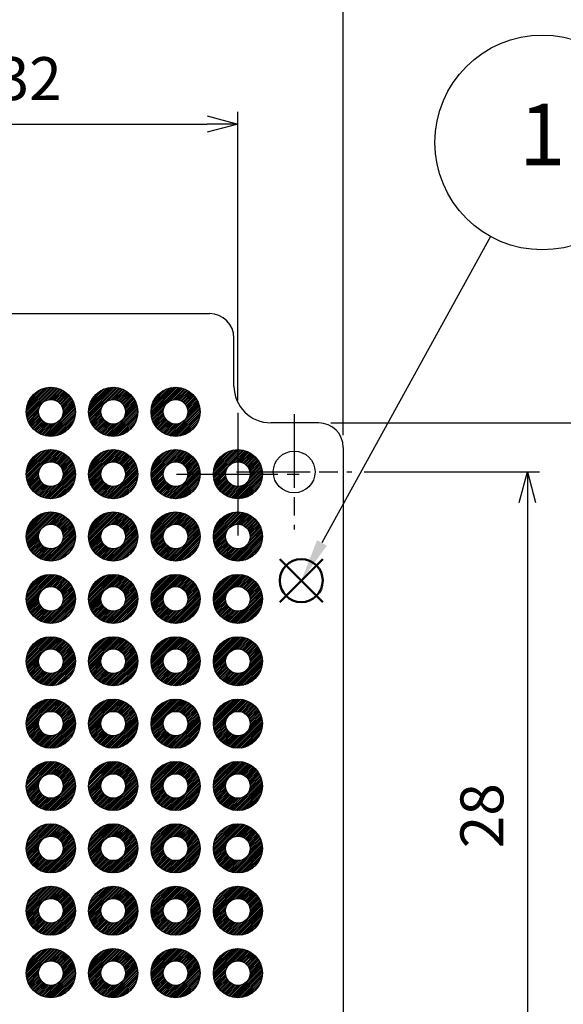
# Model space of a CAD drawing. Units: millimetres. Extents: x 0 to 96, y 0 to 140.
# Drawn here: x 40 to 62, y 78 to 118 of the extents above; entities that cross this region are included whole.
import ezdxf

# ---------------------------------------------------------------- set-up
doc = ezdxf.new("R2010")
doc.units = ezdxf.units.MM
doc.header["$LTSCALE"] = 0.5
doc.linetypes.add('AM_ISO08W050', pattern=[18, 12, -1.5, 3, -1.5])
doc.linetypes.add('AM_ISO08W050x2', pattern=[9, 6, -0.75, 1.5, -0.75])
doc.layers.add('AM_12', color=7, linetype='Continuous', lineweight=50, plot=False)
for name, color, linetype, lineweight in [('AM_5', 3, 'Continuous', 25), ('AM_7', 4, 'AM_ISO08W050', 25), ('AM_8', 1, 'Continuous', 25), ('基板', 3, 'Continuous', 25), ('ﾊﾝﾀﾞ', 8, 'Continuous', 25)]:
    doc.layers.add(name, color=color, linetype=linetype, lineweight=lineweight)
doc.styles.add('ACISOTS', font='isocp.shx', dxfattribs={"height": 1, "bigfont": 'bigfont.shx'})
doc.styles.get("Standard").update_dxf_attribs({"font": 'ISOCP.SHX', "bigfont": 'EXTFONT.SHX'})
doc.dimstyles.new('AM_ISO$0', dxfattribs={"dimtxt": 3.5, "dimasz": 2.5, "dimexe": 1, "dimexo": 1, "dimgap": 1.5, "dimtad": 1, "dimdsep": 46, "dimtxsty": 'STANDARD', "dimblk": 'OPEN30', "dimcen": 0, "dimclrd": 256, "dimclre": 256, "dimclrt": 2, "dimadec": 0, "dimazin": 2, "dimtp": 0.1, "dimtm": 0.1, "dimtfac": 0.71, "dimtmove": 0, "dimatfit": 3, "dimldrblk": 'OPEN30', "dimfxl": 1, "dimlwd": -1, "dimlwe": -1, "dimarcsym": 0})

# ---------------------------------------------------------------- blocks, each defined once
blk = doc.blocks.new('_Open30')
at = {"color": 0, "linetype": 'ByBlock', "lineweight": -2}
for p, q in [((-1, 0.268), (0, 0)), ((0, 0), (-1, -0.268)), ((0, 0), (-1, 0))]:
    blk.add_line(p, q, dxfattribs=at)
blk = doc.blocks.new('*D10')
at = {"layer": 'AM_5'}
for p, q in [((53.652, 99.298), (60.802, 99.298)), ((60.302, 98.048), (60.302, 72.548)), ((54.802, 71.298), (60.802, 71.298))]:
    blk.add_line(p, q, dxfattribs=at)
at = {"layer": 'Defpoints', "color": 0}
for p in [(53.152, 99.298), (54.302, 71.298), (60.302, 71.298)]:
    blk.add_point(p, dxfattribs=at)
at = {"layer": 'AM_5', "xscale": 1.25, "yscale": 1.25, "zscale": 1.25}
for p, rotation in [((60.302, 99.298), 90), ((60.302, 71.298), 270)]:
    blk.add_blockref('_Open30', p, dxfattribs=dict(at, rotation=rotation))
at = {"layer": 'AM_5', "color": 2, "insert": (58.677, 85.298), "char_height": 1.75, "attachment_point": 5, "rotation": 90}
blk.add_mtext('28', dxfattribs=at)
blk = doc.blocks.new('*S38')
at = {"layer": 'AM_12', "color": 4}
for p, q in [((50.216, 93.996), (51.966, 95.746)), ((50.216, 95.746), (51.966, 93.996))]:
    blk.add_line(p, q, dxfattribs=at)
blk.add_circle((51.091, 94.871), 0.875, dxfattribs=at)
blk = doc.blocks.new('*S39')
at = {"layer": 'AM_5', "color": 3}
blk.add_line((58.803, 108.884), (51.935, 96.405), dxfattribs=at)
blk.add_circle((60.912, 112.717), 4.375, dxfattribs=at)
at = {"layer": 'AM_5', "color": 3, "linetype": 'Continuous'}
blk.add_trace([(51.733, 96.516), (52.137, 96.293), (51.091, 94.871)], dxfattribs=at)
at = {"layer": 'AM_5', "color": 7, "insert": (60.912, 112.717), "char_height": 2.5, "attachment_point": 5, "style": 'ACISOTS'}
blk.add_mtext('1', dxfattribs=at)
blk = doc.blocks.new('*D18')
at = {"layer": 'AM_5', "linetype": 'ByBlock'}
for p, q in [((52.302, 101.298), (65.802, 101.298)), ((65.302, 100.048), (65.302, 42.548)), ((52.302, 41.298), (65.802, 41.298))]:
    blk.add_line(p, q, dxfattribs=at)
at = {"layer": 'Defpoints', "color": 0}
for p in [(51.802, 101.298), (51.802, 41.298), (65.302, 41.298)]:
    blk.add_point(p, dxfattribs=at)
at = {"layer": 'AM_5', "xscale": 1.25, "yscale": 1.25, "zscale": 1.25}
for p, rotation in [((65.302, 101.298), 90), ((65.302, 41.298), 270)]:
    blk.add_blockref('_Open30', p, dxfattribs=dict(at, rotation=rotation))
at = {"layer": 'AM_5', "color": 2, "insert": (63.677, 71.298), "char_height": 1.75, "attachment_point": 5, "rotation": 90}
blk.add_mtext('60', dxfattribs=at)
blk = doc.blocks.new('*D28')
at = {"layer": 'AM_5', "linetype": 'ByBlock'}
for p, q in [((28.192, 102.208), (28.192, 113.964)), ((48.512, 102.208), (48.512, 113.964)), ((29.442, 113.464), (47.262, 113.464))]:
    blk.add_line(p, q, dxfattribs=at)
at = {"layer": 'Defpoints', "color": 0}
for p in [(48.512, 113.464), (28.192, 101.708), (48.512, 101.708)]:
    blk.add_point(p, dxfattribs=at)
at = {"layer": 'AM_5', "xscale": 1.25, "yscale": 1.25, "zscale": 1.25, "rotation": 180}
blk.add_blockref('_Open30', (28.192, 113.464), dxfattribs=at)
at = {"layer": 'AM_5', "xscale": 1.25, "yscale": 1.25, "zscale": 1.25}
blk.add_blockref('_Open30', (48.512, 113.464), dxfattribs=at)
at = {"layer": 'AM_5', "color": 2, "insert": (38.352, 115.089), "char_height": 1.75, "attachment_point": 5}
blk.add_mtext('20.32', dxfattribs=at)
blk = doc.blocks.new('*D29')
at = {"layer": 'AM_5', "linetype": 'ByBlock'}
for p, q in [((23.902, 100.798), (23.902, 118.964)), ((52.802, 100.798), (52.802, 118.964)), ((25.152, 118.464), (51.552, 118.464))]:
    blk.add_line(p, q, dxfattribs=at)
at = {"layer": 'Defpoints', "color": 0}
for p in [(52.802, 118.464), (23.902, 100.298), (52.802, 100.298)]:
    blk.add_point(p, dxfattribs=at)
at = {"layer": 'AM_5', "xscale": 1.25, "yscale": 1.25, "zscale": 1.25, "rotation": 180}
blk.add_blockref('_Open30', (23.902, 118.464), dxfattribs=at)
at = {"layer": 'AM_5', "xscale": 1.25, "yscale": 1.25, "zscale": 1.25}
blk.add_blockref('_Open30', (52.802, 118.464), dxfattribs=at)
at = {"layer": 'AM_5', "color": 2, "insert": (38.352, 120.089), "char_height": 1.75, "attachment_point": 5}
blk.add_mtext('28.9', dxfattribs=at)

msp = doc.modelspace()

# ---------------------------------------------------------------- hatches: boundary and pattern name
at = {"layer": 'AM_8'}
h = msp.add_hatch(dxfattribs=at)
h.set_pattern_fill('_U', color=8, scale=0.05, angle=45, style=0, pattern_type=0)
h.set_pattern_definition([(45, (-7.07297, 2.47196), (-0.03535534, 0.03535534), [])])
edge = h.paths.add_edge_path()
edge.add_arc((40.892, 101.748), 1, 191.4592, 474.2062)
edge.add_arc((40.892, 101.748), 1, 114.2062, 191.4592)
edge = h.paths.add_edge_path(flags=16)
edge.add_arc((40.892, 101.748), 0.5, -245.7938, 11.4592, ccw=False)
edge.add_arc((40.892, 101.748), 0.5, 11.4592, 114.2062, ccw=False)
h = msp.add_hatch(dxfattribs=at)
h.set_pattern_fill('_U', color=8, scale=0.05, angle=45, style=0, pattern_type=0)
h.set_pattern_definition([(45, (-4.53297, 2.47196), (-0.03535534, 0.03535534), [])])
edge = h.paths.add_edge_path()
edge.add_arc((43.432, 101.748), 1, 191.4592, 474.2062)
edge.add_arc((43.432, 101.748), 1, 114.2062, 191.4592)
edge = h.paths.add_edge_path(flags=16)
edge.add_arc((43.432, 101.748), 0.5, -245.7938, 11.4592, ccw=False)
edge.add_arc((43.432, 101.748), 0.5, 11.4592, 114.2062, ccw=False)
h = msp.add_hatch(dxfattribs=at)
h.set_pattern_fill('_U', color=8, scale=0.05, angle=45, style=0, pattern_type=0)
h.set_pattern_definition([(45, (-1.99297, 2.47196), (-0.03535534, 0.03535534), [])])
edge = h.paths.add_edge_path()
edge.add_arc((45.972, 101.748), 1, 191.4592, 474.2062)
edge.add_arc((45.972, 101.748), 1, 114.2062, 191.4592)
edge = h.paths.add_edge_path(flags=16)
edge.add_arc((45.972, 101.748), 0.5, -245.7938, 11.4592, ccw=False)
edge.add_arc((45.972, 101.748), 0.5, 11.4592, 114.2062, ccw=False)
h = msp.add_hatch(dxfattribs=at)
h.set_pattern_fill('_U', color=8, scale=0.05, angle=45, style=0, pattern_type=0)
h.set_pattern_definition([(45, (-7.07297, -0.06804), (-0.03535534, 0.03535534), [])])
edge = h.paths.add_edge_path()
edge.add_arc((40.892, 99.208), 1, 191.4592, 474.2062)
edge.add_arc((40.892, 99.208), 1, 114.2062, 191.4592)
edge = h.paths.add_edge_path(flags=16)
edge.add_arc((40.892, 99.208), 0.5, -245.7938, 11.4592, ccw=False)
edge.add_arc((40.892, 99.208), 0.5, 11.4592, 114.2062, ccw=False)
h = msp.add_hatch(dxfattribs=at)
h.set_pattern_fill('_U', color=8, scale=0.05, angle=45, style=0, pattern_type=0)
h.set_pattern_definition([(45, (-4.53297, -0.06804), (-0.03535534, 0.03535534), [])])
edge = h.paths.add_edge_path()
edge.add_arc((43.432, 99.208), 1, 191.4592, 474.2062)
edge.add_arc((43.432, 99.208), 1, 114.2062, 191.4592)
edge = h.paths.add_edge_path(flags=16)
edge.add_arc((43.432, 99.208), 0.5, -245.7938, 11.4592, ccw=False)
edge.add_arc((43.432, 99.208), 0.5, 11.4592, 114.2062, ccw=False)
h = msp.add_hatch(dxfattribs=at)
h.set_pattern_fill('_U', color=8, scale=0.05, angle=45, style=0, pattern_type=0)
h.set_pattern_definition([(45, (-1.99297, -0.06804), (-0.03535534, 0.03535534), [])])
edge = h.paths.add_edge_path()
edge.add_arc((45.972, 99.208), 1, 191.4592, 474.2062)
edge.add_arc((45.972, 99.208), 1, 114.2062, 191.4592)
edge = h.paths.add_edge_path(flags=16)
edge.add_arc((45.972, 99.208), 0.5, -245.7938, 11.4592, ccw=False)
edge.add_arc((45.972, 99.208), 0.5, 11.4592, 114.2062, ccw=False)
h = msp.add_hatch(dxfattribs=at)
h.set_pattern_fill('_U', color=8, scale=0.05, angle=45, style=0, pattern_type=0)
h.set_pattern_definition([(45, (0.54703, -0.06804), (-0.03535534, 0.03535534), [])])
edge = h.paths.add_edge_path()
edge.add_arc((48.512, 99.208), 1, 191.4592, 474.2062)
edge.add_arc((48.512, 99.208), 1, 114.2062, 191.4592)
edge = h.paths.add_edge_path(flags=16)
edge.add_arc((48.512, 99.208), 0.5, -245.7938, 11.4592, ccw=False)
edge.add_arc((48.512, 99.208), 0.5, 11.4592, 114.2062, ccw=False)
h = msp.add_hatch(dxfattribs=at)
h.set_pattern_fill('_U', color=8, scale=0.05, angle=45, style=0, pattern_type=0)
h.set_pattern_definition([(45, (-7.07297, -2.60804), (-0.03535534, 0.03535534), [])])
edge = h.paths.add_edge_path()
edge.add_arc((40.892, 96.668), 1, 191.4592, 474.2062)
edge.add_arc((40.892, 96.668), 1, 114.2062, 191.4592)
edge = h.paths.add_edge_path(flags=16)
edge.add_arc((40.892, 96.668), 0.5, -245.7938, 11.4592, ccw=False)
edge.add_arc((40.892, 96.668), 0.5, 11.4592, 114.2062, ccw=False)
h = msp.add_hatch(dxfattribs=at)
h.set_pattern_fill('_U', color=8, scale=0.05, angle=45, style=0, pattern_type=0)
h.set_pattern_definition([(45, (-4.53297, -2.60804), (-0.03535534, 0.03535534), [])])
edge = h.paths.add_edge_path()
edge.add_arc((43.432, 96.668), 1, 191.4592, 474.2062)
edge.add_arc((43.432, 96.668), 1, 114.2062, 191.4592)
edge = h.paths.add_edge_path(flags=16)
edge.add_arc((43.432, 96.668), 0.5, -245.7938, 11.4592, ccw=False)
edge.add_arc((43.432, 96.668), 0.5, 11.4592, 114.2062, ccw=False)
h = msp.add_hatch(dxfattribs=at)
h.set_pattern_fill('_U', color=8, scale=0.05, angle=45, style=0, pattern_type=0)
h.set_pattern_definition([(45, (-1.99297, -2.60804), (-0.03535534, 0.03535534), [])])
edge = h.paths.add_edge_path()
edge.add_arc((45.972, 96.668), 1, 191.4592, 474.2062)
edge.add_arc((45.972, 96.668), 1, 114.2062, 191.4592)
edge = h.paths.add_edge_path(flags=16)
edge.add_arc((45.972, 96.668), 0.5, -245.7938, 11.4592, ccw=False)
edge.add_arc((45.972, 96.668), 0.5, 11.4592, 114.2062, ccw=False)
h = msp.add_hatch(dxfattribs=at)
h.set_pattern_fill('_U', color=8, scale=0.05, angle=45, style=0, pattern_type=0)
h.set_pattern_definition([(45, (0.54703, -2.60804), (-0.03535534, 0.03535534), [])])
edge = h.paths.add_edge_path()
edge.add_arc((48.512, 96.668), 1, 191.4592, 474.2062)
edge.add_arc((48.512, 96.668), 1, 114.2062, 191.4592)
edge = h.paths.add_edge_path(flags=16)
edge.add_arc((48.512, 96.668), 0.5, -245.7938, 11.4592, ccw=False)
edge.add_arc((48.512, 96.668), 0.5, 11.4592, 114.2062, ccw=False)
h = msp.add_hatch(dxfattribs=at)
h.set_pattern_fill('_U', color=8, scale=0.05, angle=45, style=0, pattern_type=0)
h.set_pattern_definition([(45, (-7.07297, -5.14804), (-0.03535534, 0.03535534), [])])
edge = h.paths.add_edge_path()
edge.add_arc((40.892, 94.128), 1, 191.4592, 474.2062)
edge.add_arc((40.892, 94.128), 1, 114.2062, 191.4592)
edge = h.paths.add_edge_path(flags=16)
edge.add_arc((40.892, 94.128), 0.5, -245.7938, 11.4592, ccw=False)
edge.add_arc((40.892, 94.128), 0.5, 11.4592, 114.2062, ccw=False)
h = msp.add_hatch(dxfattribs=at)
h.set_pattern_fill('_U', color=8, scale=0.05, angle=45, style=0, pattern_type=0)
h.set_pattern_definition([(45, (-4.53297, -5.14804), (-0.03535534, 0.03535534), [])])
edge = h.paths.add_edge_path()
edge.add_arc((43.432, 94.128), 1, 191.4592, 474.2062)
edge.add_arc((43.432, 94.128), 1, 114.2062, 191.4592)
edge = h.paths.add_edge_path(flags=16)
edge.add_arc((43.432, 94.128), 0.5, -245.7938, 11.4592, ccw=False)
edge.add_arc((43.432, 94.128), 0.5, 11.4592, 114.2062, ccw=False)
h = msp.add_hatch(dxfattribs=at)
h.set_pattern_fill('_U', color=8, scale=0.05, angle=45, style=0, pattern_type=0)
h.set_pattern_definition([(45, (-1.99297, -5.14804), (-0.03535534, 0.03535534), [])])
edge = h.paths.add_edge_path()
edge.add_arc((45.972, 94.128), 1, 191.4592, 474.2062)
edge.add_arc((45.972, 94.128), 1, 114.2062, 191.4592)
edge = h.paths.add_edge_path(flags=16)
edge.add_arc((45.972, 94.128), 0.5, -245.7938, 11.4592, ccw=False)
edge.add_arc((45.972, 94.128), 0.5, 11.4592, 114.2062, ccw=False)
h = msp.add_hatch(dxfattribs=at)
h.set_pattern_fill('_U', color=8, scale=0.05, angle=45, style=0, pattern_type=0)
h.set_pattern_definition([(45, (0.54703, -5.14804), (-0.03535534, 0.03535534), [])])
edge = h.paths.add_edge_path()
edge.add_arc((48.512, 94.128), 1, 191.4592, 474.2062)
edge.add_arc((48.512, 94.128), 1, 114.2062, 191.4592)
edge = h.paths.add_edge_path(flags=16)
edge.add_arc((48.512, 94.128), 0.5, -245.7938, 11.4592, ccw=False)
edge.add_arc((48.512, 94.128), 0.5, 11.4592, 114.2062, ccw=False)
h = msp.add_hatch(dxfattribs=at)
h.set_pattern_fill('_U', color=8, scale=0.05, angle=45, style=0, pattern_type=0)
h.set_pattern_definition([(45, (-7.07297, -7.68804), (-0.03535534, 0.03535534), [])])
edge = h.paths.add_edge_path()
edge.add_arc((40.892, 91.588), 1, 191.4592, 474.2062)
edge.add_arc((40.892, 91.588), 1, 114.2062, 191.4592)
edge = h.paths.add_edge_path(flags=16)
edge.add_arc((40.892, 91.588), 0.5, -245.7938, 11.4592, ccw=False)
edge.add_arc((40.892, 91.588), 0.5, 11.4592, 114.2062, ccw=False)
h = msp.add_hatch(dxfattribs=at)
h.set_pattern_fill('_U', color=8, scale=0.05, angle=45, style=0, pattern_type=0)
h.set_pattern_definition([(45, (-4.53297, -7.68804), (-0.03535534, 0.03535534), [])])
edge = h.paths.add_edge_path()
edge.add_arc((43.432, 91.588), 1, 191.4592, 474.2062)
edge.add_arc((43.432, 91.588), 1, 114.2062, 191.4592)
edge = h.paths.add_edge_path(flags=16)
edge.add_arc((43.432, 91.588), 0.5, -245.7938, 11.4592, ccw=False)
edge.add_arc((43.432, 91.588), 0.5, 11.4592, 114.2062, ccw=False)
h = msp.add_hatch(dxfattribs=at)
h.set_pattern_fill('_U', color=8, scale=0.05, angle=45, style=0, pattern_type=0)
h.set_pattern_definition([(45, (-1.99297, -7.68804), (-0.03535534, 0.03535534), [])])
edge = h.paths.add_edge_path()
edge.add_arc((45.972, 91.588), 1, 191.4592, 474.2062)
edge.add_arc((45.972, 91.588), 1, 114.2062, 191.4592)
edge = h.paths.add_edge_path(flags=16)
edge.add_arc((45.972, 91.588), 0.5, -245.7938, 11.4592, ccw=False)
edge.add_arc((45.972, 91.588), 0.5, 11.4592, 114.2062, ccw=False)
h = msp.add_hatch(dxfattribs=at)
h.set_pattern_fill('_U', color=8, scale=0.05, angle=45, style=0, pattern_type=0)
h.set_pattern_definition([(45, (0.54703, -7.68804), (-0.03535534, 0.03535534), [])])
edge = h.paths.add_edge_path()
edge.add_arc((48.512, 91.588), 1, 191.4592, 474.2062)
edge.add_arc((48.512, 91.588), 1, 114.2062, 191.4592)
edge = h.paths.add_edge_path(flags=16)
edge.add_arc((48.512, 91.588), 0.5, -245.7938, 11.4592, ccw=False)
edge.add_arc((48.512, 91.588), 0.5, 11.4592, 114.2062, ccw=False)
h = msp.add_hatch(dxfattribs=at)
h.set_pattern_fill('_U', color=8, scale=0.05, angle=45, style=0, pattern_type=0)
h.set_pattern_definition([(45, (-7.07297, -10.22804), (-0.03535534, 0.03535534), [])])
edge = h.paths.add_edge_path()
edge.add_arc((40.892, 89.048), 1, 191.4592, 474.2062)
edge.add_arc((40.892, 89.048), 1, 114.2062, 191.4592)
edge = h.paths.add_edge_path(flags=16)
edge.add_arc((40.892, 89.048), 0.5, -245.7938, 11.4592, ccw=False)
edge.add_arc((40.892, 89.048), 0.5, 11.4592, 114.2062, ccw=False)
h = msp.add_hatch(dxfattribs=at)
h.set_pattern_fill('_U', color=8, scale=0.05, angle=45, style=0, pattern_type=0)
h.set_pattern_definition([(45, (-4.53297, -10.22804), (-0.03535534, 0.03535534), [])])
edge = h.paths.add_edge_path()
edge.add_arc((43.432, 89.048), 1, 191.4592, 474.2062)
edge.add_arc((43.432, 89.048), 1, 114.2062, 191.4592)
edge = h.paths.add_edge_path(flags=16)
edge.add_arc((43.432, 89.048), 0.5, -245.7938, 11.4592, ccw=False)
edge.add_arc((43.432, 89.048), 0.5, 11.4592, 114.2062, ccw=False)
h = msp.add_hatch(dxfattribs=at)
h.set_pattern_fill('_U', color=8, scale=0.05, angle=45, style=0, pattern_type=0)
h.set_pattern_definition([(45, (-1.99297, -10.22804), (-0.03535534, 0.03535534), [])])
edge = h.paths.add_edge_path()
edge.add_arc((45.972, 89.048), 1, 191.4592, 474.2062)
edge.add_arc((45.972, 89.048), 1, 114.2062, 191.4592)
edge = h.paths.add_edge_path(flags=16)
edge.add_arc((45.972, 89.048), 0.5, -245.7938, 11.4592, ccw=False)
edge.add_arc((45.972, 89.048), 0.5, 11.4592, 114.2062, ccw=False)
h = msp.add_hatch(dxfattribs=at)
h.set_pattern_fill('_U', color=8, scale=0.05, angle=45, style=0, pattern_type=0)
h.set_pattern_definition([(45, (0.54703, -10.22804), (-0.03535534, 0.03535534), [])])
edge = h.paths.add_edge_path()
edge.add_arc((48.512, 89.048), 1, 191.4592, 474.2062)
edge.add_arc((48.512, 89.048), 1, 114.2062, 191.4592)
edge = h.paths.add_edge_path(flags=16)
edge.add_arc((48.512, 89.048), 0.5, -245.7938, 11.4592, ccw=False)
edge.add_arc((48.512, 89.048), 0.5, 11.4592, 114.2062, ccw=False)
h = msp.add_hatch(dxfattribs=at)
h.set_pattern_fill('_U', color=8, scale=0.05, angle=45, style=0, pattern_type=0)
h.set_pattern_definition([(45, (-7.07297, -12.76804), (-0.03535534, 0.03535534), [])])
edge = h.paths.add_edge_path()
edge.add_arc((40.892, 86.508), 1, 191.4592, 474.2062)
edge.add_arc((40.892, 86.508), 1, 114.2062, 191.4592)
edge = h.paths.add_edge_path(flags=16)
edge.add_arc((40.892, 86.508), 0.5, -245.7938, 11.4592, ccw=False)
edge.add_arc((40.892, 86.508), 0.5, 11.4592, 114.2062, ccw=False)
h = msp.add_hatch(dxfattribs=at)
h.set_pattern_fill('_U', color=8, scale=0.05, angle=45, style=0, pattern_type=0)
h.set_pattern_definition([(45, (-4.53297, -12.76804), (-0.03535534, 0.03535534), [])])
edge = h.paths.add_edge_path()
edge.add_arc((43.432, 86.508), 1, 191.4592, 474.2062)
edge.add_arc((43.432, 86.508), 1, 114.2062, 191.4592)
edge = h.paths.add_edge_path(flags=16)
edge.add_arc((43.432, 86.508), 0.5, -245.7938, 11.4592, ccw=False)
edge.add_arc((43.432, 86.508), 0.5, 11.4592, 114.2062, ccw=False)
h = msp.add_hatch(dxfattribs=at)
h.set_pattern_fill('_U', color=8, scale=0.05, angle=45, style=0, pattern_type=0)
h.set_pattern_definition([(45, (-1.99297, -12.76804), (-0.03535534, 0.03535534), [])])
edge = h.paths.add_edge_path()
edge.add_arc((45.972, 86.508), 1, 191.4592, 474.2062)
edge.add_arc((45.972, 86.508), 1, 114.2062, 191.4592)
edge = h.paths.add_edge_path(flags=16)
edge.add_arc((45.972, 86.508), 0.5, -245.7938, 11.4592, ccw=False)
edge.add_arc((45.972, 86.508), 0.5, 11.4592, 114.2062, ccw=False)
h = msp.add_hatch(dxfattribs=at)
h.set_pattern_fill('_U', color=8, scale=0.05, angle=45, style=0, pattern_type=0)
h.set_pattern_definition([(45, (0.54703, -12.76804), (-0.03535534, 0.03535534), [])])
edge = h.paths.add_edge_path()
edge.add_arc((48.512, 86.508), 1, 191.4592, 474.2062)
edge.add_arc((48.512, 86.508), 1, 114.2062, 191.4592)
edge = h.paths.add_edge_path(flags=16)
edge.add_arc((48.512, 86.508), 0.5, -245.7938, 11.4592, ccw=False)
edge.add_arc((48.512, 86.508), 0.5, 11.4592, 114.2062, ccw=False)
h = msp.add_hatch(dxfattribs=at)
h.set_pattern_fill('_U', color=8, scale=0.05, angle=45, style=0, pattern_type=0)
h.set_pattern_definition([(45, (-7.07297, -15.30804), (-0.03535534, 0.03535534), [])])
edge = h.paths.add_edge_path()
edge.add_arc((40.892, 83.968), 1, 191.4592, 474.2062)
edge.add_arc((40.892, 83.968), 1, 114.2062, 191.4592)
edge = h.paths.add_edge_path(flags=16)
edge.add_arc((40.892, 83.968), 0.5, -245.7938, 11.4592, ccw=False)
edge.add_arc((40.892, 83.968), 0.5, 11.4592, 114.2062, ccw=False)
h = msp.add_hatch(dxfattribs=at)
h.set_pattern_fill('_U', color=8, scale=0.05, angle=45, style=0, pattern_type=0)
h.set_pattern_definition([(45, (-4.53297, -15.30804), (-0.03535534, 0.03535534), [])])
edge = h.paths.add_edge_path()
edge.add_arc((43.432, 83.968), 1, 191.4592, 474.2062)
edge.add_arc((43.432, 83.968), 1, 114.2062, 191.4592)
edge = h.paths.add_edge_path(flags=16)
edge.add_arc((43.432, 83.968), 0.5, -245.7938, 11.4592, ccw=False)
edge.add_arc((43.432, 83.968), 0.5, 11.4592, 114.2062, ccw=False)
h = msp.add_hatch(dxfattribs=at)
h.set_pattern_fill('_U', color=8, scale=0.05, angle=45, style=0, pattern_type=0)
h.set_pattern_definition([(45, (-1.99297, -15.30804), (-0.03535534, 0.03535534), [])])
edge = h.paths.add_edge_path()
edge.add_arc((45.972, 83.968), 1, 191.4592, 474.2062)
edge.add_arc((45.972, 83.968), 1, 114.2062, 191.4592)
edge = h.paths.add_edge_path(flags=16)
edge.add_arc((45.972, 83.968), 0.5, -245.7938, 11.4592, ccw=False)
edge.add_arc((45.972, 83.968), 0.5, 11.4592, 114.2062, ccw=False)
h = msp.add_hatch(dxfattribs=at)
h.set_pattern_fill('_U', color=8, scale=0.05, angle=45, style=0, pattern_type=0)
h.set_pattern_definition([(45, (0.54703, -15.30804), (-0.03535534, 0.03535534), [])])
edge = h.paths.add_edge_path()
edge.add_arc((48.512, 83.968), 1, 191.4592, 474.2062)
edge.add_arc((48.512, 83.968), 1, 114.2062, 191.4592)
edge = h.paths.add_edge_path(flags=16)
edge.add_arc((48.512, 83.968), 0.5, -245.7938, 11.4592, ccw=False)
edge.add_arc((48.512, 83.968), 0.5, 11.4592, 114.2062, ccw=False)
h = msp.add_hatch(dxfattribs=at)
h.set_pattern_fill('_U', color=8, scale=0.05, angle=45, style=0, pattern_type=0)
h.set_pattern_definition([(45, (-7.07297, -17.84804), (-0.03535534, 0.03535534), [])])
edge = h.paths.add_edge_path()
edge.add_arc((40.892, 81.428), 1, 191.4592, 474.2062)
edge.add_arc((40.892, 81.428), 1, 114.2062, 191.4592)
edge = h.paths.add_edge_path(flags=16)
edge.add_arc((40.892, 81.428), 0.5, -245.7938, 11.4592, ccw=False)
edge.add_arc((40.892, 81.428), 0.5, 11.4592, 114.2062, ccw=False)
h = msp.add_hatch(dxfattribs=at)
h.set_pattern_fill('_U', color=8, scale=0.05, angle=45, style=0, pattern_type=0)
h.set_pattern_definition([(45, (-4.53297, -17.84804), (-0.03535534, 0.03535534), [])])
edge = h.paths.add_edge_path()
edge.add_arc((43.432, 81.428), 1, 191.4592, 474.2062)
edge.add_arc((43.432, 81.428), 1, 114.2062, 191.4592)
edge = h.paths.add_edge_path(flags=16)
edge.add_arc((43.432, 81.428), 0.5, -245.7938, 11.4592, ccw=False)
edge.add_arc((43.432, 81.428), 0.5, 11.4592, 114.2062, ccw=False)
h = msp.add_hatch(dxfattribs=at)
h.set_pattern_fill('_U', color=8, scale=0.05, angle=45, style=0, pattern_type=0)
h.set_pattern_definition([(45, (-1.99297, -17.84804), (-0.03535534, 0.03535534), [])])
edge = h.paths.add_edge_path()
edge.add_arc((45.972, 81.428), 1, 191.4592, 474.2062)
edge.add_arc((45.972, 81.428), 1, 114.2062, 191.4592)
edge = h.paths.add_edge_path(flags=16)
edge.add_arc((45.972, 81.428), 0.5, -245.7938, 11.4592, ccw=False)
edge.add_arc((45.972, 81.428), 0.5, 11.4592, 114.2062, ccw=False)
h = msp.add_hatch(dxfattribs=at)
h.set_pattern_fill('_U', color=8, scale=0.05, angle=45, style=0, pattern_type=0)
h.set_pattern_definition([(45, (0.54703, -17.84804), (-0.03535534, 0.03535534), [])])
edge = h.paths.add_edge_path()
edge.add_arc((48.512, 81.428), 1, 191.4592, 474.2062)
edge.add_arc((48.512, 81.428), 1, 114.2062, 191.4592)
edge = h.paths.add_edge_path(flags=16)
edge.add_arc((48.512, 81.428), 0.5, -245.7938, 11.4592, ccw=False)
edge.add_arc((48.512, 81.428), 0.5, 11.4592, 114.2062, ccw=False)
h = msp.add_hatch(dxfattribs=at)
h.set_pattern_fill('_U', color=8, scale=0.05, angle=45, style=0, pattern_type=0)
h.set_pattern_definition([(45, (-7.07297, -20.38804), (-0.03535534, 0.03535534), [])])
edge = h.paths.add_edge_path()
edge.add_arc((40.892, 78.888), 1, 191.4592, 474.2062)
edge.add_arc((40.892, 78.888), 1, 114.2062, 191.4592)
edge = h.paths.add_edge_path(flags=16)
edge.add_arc((40.892, 78.888), 0.5, -245.7938, 11.4592, ccw=False)
edge.add_arc((40.892, 78.888), 0.5, 11.4592, 114.2062, ccw=False)
h = msp.add_hatch(dxfattribs=at)
h.set_pattern_fill('_U', color=8, scale=0.05, angle=45, style=0, pattern_type=0)
h.set_pattern_definition([(45, (-4.53297, -20.38804), (-0.03535534, 0.03535534), [])])
edge = h.paths.add_edge_path()
edge.add_arc((43.432, 78.888), 1, 191.4592, 474.2062)
edge.add_arc((43.432, 78.888), 1, 114.2062, 191.4592)
edge = h.paths.add_edge_path(flags=16)
edge.add_arc((43.432, 78.888), 0.5, -245.7938, 11.4592, ccw=False)
edge.add_arc((43.432, 78.888), 0.5, 11.4592, 114.2062, ccw=False)
h = msp.add_hatch(dxfattribs=at)
h.set_pattern_fill('_U', color=8, scale=0.05, angle=45, style=0, pattern_type=0)
h.set_pattern_definition([(45, (-1.99297, -20.38804), (-0.03535534, 0.03535534), [])])
edge = h.paths.add_edge_path()
edge.add_arc((45.972, 78.888), 1, 191.4592, 474.2062)
edge.add_arc((45.972, 78.888), 1, 114.2062, 191.4592)
edge = h.paths.add_edge_path(flags=16)
edge.add_arc((45.972, 78.888), 0.5, -245.7938, 11.4592, ccw=False)
edge.add_arc((45.972, 78.888), 0.5, 11.4592, 114.2062, ccw=False)
h = msp.add_hatch(dxfattribs=at)
h.set_pattern_fill('_U', color=8, scale=0.05, angle=45, style=0, pattern_type=0)
h.set_pattern_definition([(45, (0.54703, -20.38804), (-0.03535534, 0.03535534), [])])
edge = h.paths.add_edge_path()
edge.add_arc((48.512, 78.888), 1, 191.4592, 474.2062)
edge.add_arc((48.512, 78.888), 1, 114.2062, 191.4592)
edge = h.paths.add_edge_path(flags=16)
edge.add_arc((48.512, 78.888), 0.5, -245.7938, 11.4592, ccw=False)
edge.add_arc((48.512, 78.888), 0.5, 11.4592, 114.2062, ccw=False)

# ---------------------------------------------------------------- linework, layer by layer
at = {"layer": 'AM_7', "linetype": 'AM_ISO08W050x2'}
for p, q in [((48.512, 101.708), (48.512, 96.708)), ((50.802, 101.648), (50.802, 96.948)), ((46.012, 99.208), (51.012, 99.208)), ((48.452, 99.298), (53.152, 99.298))]:
    msp.add_line(p, q, dxfattribs=at)
at = {"layer": '基板'}
for p, q in [((29.352, 105.748), (47.352, 105.748)), ((48.352, 102.798), (48.352, 104.748)), ((51.802, 101.298), (49.852, 101.298)), ((52.802, 100.298), (52.802, 42.298))]:
    msp.add_line(p, q, dxfattribs=at)
for centre, radius in [((40.892, 101.748), 0.5), ((43.432, 101.748), 0.5), ((45.972, 101.748), 0.5), ((50.802, 99.298), 0.85), ((40.892, 99.208), 0.5), ((43.432, 99.208), 0.5), ((45.972, 99.208), 0.5), ((48.512, 99.208), 0.5), ((40.892, 96.668), 0.5), ((43.432, 96.668), 0.5), ((45.972, 96.668), 0.5), ((48.512, 96.668), 0.5), ((40.892, 94.128), 0.5), ((43.432, 94.128), 0.5), ((45.972, 94.128), 0.5), ((48.512, 94.128), 0.5), ((40.892, 91.588), 0.5), ((43.432, 91.588), 0.5), ((45.972, 91.588), 0.5), ((48.512, 91.588), 0.5), ((40.892, 89.048), 0.5), ((43.432, 89.048), 0.5), ((45.972, 89.048), 0.5), ((48.512, 89.048), 0.5), ((40.892, 86.508), 0.5), ((43.432, 86.508), 0.5), ((45.972, 86.508), 0.5), ((48.512, 86.508), 0.5), ((40.892, 83.968), 0.5), ((43.432, 83.968), 0.5), ((45.972, 83.968), 0.5), ((48.512, 83.968), 0.5), ((40.892, 81.428), 0.5), ((43.432, 81.428), 0.5), ((45.972, 81.428), 0.5), ((48.512, 81.428), 0.5), ((40.892, 78.888), 0.5), ((43.432, 78.888), 0.5), ((45.972, 78.888), 0.5), ((48.512, 78.888), 0.5)]:
    msp.add_circle(centre, radius, dxfattribs=at)
for centre, radius, start, end in [((47.352, 104.748), 1, 0, 90), ((49.852, 102.798), 1.5, 180, 270), ((51.802, 100.298), 1, 0, 90)]:
    msp.add_arc(centre, radius, start, end, dxfattribs=at)
at = {"layer": 'ﾊﾝﾀﾞ'}
for centre in [(40.892, 101.748), (43.432, 101.748), (45.972, 101.748), (40.892, 99.208), (43.432, 99.208), (45.972, 99.208), (48.512, 99.208), (40.892, 96.668), (43.432, 96.668), (45.972, 96.668), (48.512, 96.668), (40.892, 94.128), (43.432, 94.128), (45.972, 94.128), (48.512, 94.128), (40.892, 91.588), (43.432, 91.588), (45.972, 91.588), (48.512, 91.588), (40.892, 89.048), (43.432, 89.048), (45.972, 89.048), (48.512, 89.048), (40.892, 86.508), (43.432, 86.508), (45.972, 86.508), (48.512, 86.508), (40.892, 83.968), (43.432, 83.968), (45.972, 83.968), (48.512, 83.968), (40.892, 81.428), (43.432, 81.428), (45.972, 81.428), (48.512, 81.428), (40.892, 78.888), (43.432, 78.888), (45.972, 78.888), (48.512, 78.888)]:
    msp.add_circle(centre, 1, dxfattribs=at)

# ---------------------------------------------------------------- block references
at = {"layer": 'AM_12'}
msp.add_blockref('*S38', (0, 0), dxfattribs=at)
at = {"layer": 'AM_5'}
msp.add_blockref('*S39', (0, 0), dxfattribs=at)

# ---------------------------------------------------------------- dimensions: what is measured, and where the dimension line sits
for base, p1, p2, picture, middle in [((52.802, 118.464), (23.902, 100.298), (52.802, 100.298), '*D29', (38.352, 120.089)), ((48.512, 113.464), (28.192, 101.708), (48.512, 101.708), '*D28', (38.352, 115.089))]:
    dim = msp.add_linear_dim(base=base, p1=p1, p2=p2, dimstyle='AM_ISO$0', override={"dimscale": 0.5, "dimarcsym": 1}, dxfattribs=at)
    dim.commit()
    dim.dimension.update_dxf_attribs({"geometry": picture, "text_midpoint": middle})
for base, p1, p2, override, picture, middle in [((65.302, 41.298), (51.802, 101.298), (51.802, 41.298), {"dimscale": 0.5, "dimarcsym": 1}, '*D18', (63.677, 71.298)), ((60.302, 71.298), (53.152, 99.298), (54.302, 71.298), {"dimscale": 0.5, "dimtix": 1}, '*D10', (58.677, 85.298))]:
    dim = msp.add_linear_dim(base=base, p1=p1, p2=p2, angle=90, dimstyle='AM_ISO$0', override=override, dxfattribs=at)
    dim.commit()
    dim.dimension.update_dxf_attribs({"geometry": picture, "text_midpoint": middle})

doc.saveas('drawing.dxf')
